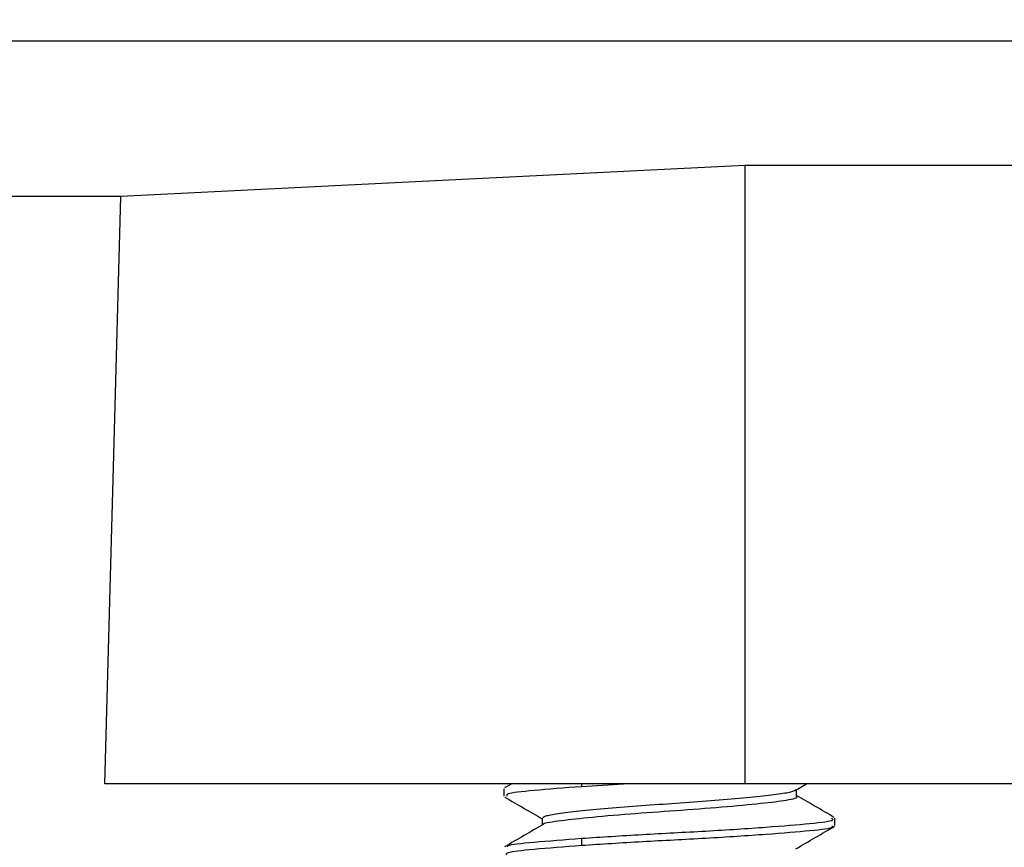
# Model space of a CAD drawing. Units: inches. Extents: x 4917.1 to 4963.4, y -3977.5 to -3942.
# Drawn here: x 4938.5 to 4939.5, y -3952.7 to -3951.9 of the extents above; entities that cross this region are included whole.
import ezdxf

# ---------------------------------------------------------------- set-up
doc = ezdxf.new("R2010")
doc.units = ezdxf.units.IN
doc.header["$MEASUREMENT"] = 0
doc.layers.add('A-DETL-MBND', color=160, linetype='Continuous', lineweight=9)
doc.styles.add('Arial', font='arial.ttf', dxfattribs={"height": 0.5})
doc.dimstyles.new('Default_linear_style', dxfattribs={"dimscale": 12, "dimtxt": 0.5, "dimasz": 2, "dimexe": 0.023438, "dimexo": 0.03125, "dimgap": 0.0625, "dimtad": 1, "dimdec": 4, "dimrnd": 0.0625, "dimzin": 0, "dimdsep": 46, "dimlunit": 5, "dimtxsty": 'Arial', "dimcen": 0.09, "dimazin": 0, "dimtfac": 0.5, "dimtdec": 4, "dimtix": 1, "dimtmove": 0, "dimatfit": 3, "dimfxl": 1, "dimtvp": 1, "dimtfill": 1, "dimfrac": 2, "dimtolj": 1, "dimtzin": 0, "dimarcsym": 2})

# ---------------------------------------------------------------- blocks, each defined once
blk = doc.blocks.new('*D75')
at = {"layer": 'A-DETL-MBND', "color": 0, "lineweight": -2, "transparency": 16777216}
for p, q in [((4943.07357, -3951.66208), (4947.23249, -3951.66208)), ((4947.16218, -3952.41208), (4947.16218, -3957.35208)), ((4937.75857, -3958.10208), (4947.23249, -3958.10208))]:
    blk.add_line(p, q, dxfattribs=at)
at = {"layer": 'A-DETL-MBND', "color": 0, "transparency": 16777216}
for points in [[(4947.03718, -3952.41208), (4947.28718, -3952.41208), (4947.16218, -3951.66208)], [(4947.03718, -3957.35208), (4947.28718, -3957.35208), (4947.16218, -3958.10208)]]:
    blk.add_solid(points, dxfattribs=at)
at = {"layer": 'Defpoints', "color": 0, "transparency": 16777216}
for p in [(4942.97982, -3951.66208), (4937.66482, -3958.10208), (4947.16218, -3958.10208)]:
    blk.add_point(p, dxfattribs=at)
at = {"layer": 'A-DETL-MBND', "color": 0, "transparency": 16777216, "insert": (4946.34513, -3954.61809), "char_height": 0.5, "attachment_point": 2, "rotation": 90, "style": 'Arial'}
blk.add_mtext('\\A1;6 7/16"', dxfattribs=at)

msp = doc.modelspace()

# ---------------------------------------------------------------- linework, layer by layer
at = {"color": 7, "linetype": 'Continuous', "lineweight": 25}
for p, q in [((4942.97982, -3951.94208), (4935.47982, -3951.94208)), ((4939.95339, -3952.05947), (4939.22339, -3952.05947)), ((4939.22339, -3952.05947), (4939.22339, -3952.64208)), ((4938.63519, -3952.0886), (4935.47982, -3952.0886)), ((4939.22339, -3952.64208), (4938.62019, -3952.64208)), ((4939.00384, -3952.64208), (4938.99701, -3952.64604)), ((4939.11423, -3952.64208), (4939.06959, -3952.64486)), ((4939.95339, -3952.64208), (4939.22339, -3952.64208)), ((4939.27085, -3952.64831), (4939.28155, -3952.64208)), ((4938.99646, -3952.64684), (4938.99646, -3952.65379)), ((4939.27238, -3952.65375), (4939.27238, -3952.64742)), ((4939.03255, -3952.67462), (4939.03255, -3952.68095)), ((4939.30846, -3952.68157), (4939.30846, -3952.67462)), ((4939.06959, -3952.69347), (4939.06959, -3952.70041))]:
    msp.add_line(p, q, dxfattribs=at)
at = {"color": 8, "linetype": 'Continuous', "lineweight": 25}
msp.add_line((4939.06959, -3952.64208), (4939.06959, -3952.64486), dxfattribs=at)
at = {"color": 7, "linetype": 'Continuous', "lineweight": 25, "flags": 128}
for points in [[(4939.22339, -3952.05947), (4938.894, -3952.0758), (4938.63519, -3952.0886)], [(4938.62019, -3952.64208), (4938.62859, -3952.33213), (4938.63519, -3952.0886)]]:
    msp.add_lwpolyline(points, dxfattribs=at)
at = {"color": 7, "linetype": 'Continuous', "lineweight": 25}
for points, knots in [([(4939.06959, -3952.64486), (4939.0536, -3952.64608), (4939.02212, -3952.64848), (4938.99813, -3952.65116), (4938.99913, -3952.65307), (4938.9995, -3952.65379)], [0, 0, 0, 0, 0.392327, 0.772418, 1, 1, 1, 1]), ([(4939.03275, -3952.67462), (4939.03351, -3952.67378), (4939.03503, -3952.6721), (4939.04866, -3952.66989), (4939.06969, -3952.66746), (4939.09765, -3952.66483), (4939.12962, -3952.66228), (4939.16315, -3952.66008), (4939.19602, -3952.65756), (4939.22582, -3952.65493), (4939.24941, -3952.65245), (4939.26622, -3952.65024), (4939.26999, -3952.64853), (4939.2719, -3952.64765)], [0, 0, 0, 0, 0.0886043, 0.1776826, 0.2684756, 0.3617477, 0.453799, 0.5424639, 0.6341891, 0.7275081, 0.8187102, 0.907547, 1, 1, 1, 1]), ([(4938.99724, -3952.65469), (4939.00331, -3952.65822), (4939.01509, -3952.66506), (4939.02685, -3952.67191), (4939.03255, -3952.67522)], [0, 0, 0, 0, 0.5160105, 1, 1, 1, 1]), ([(4939.03376, -3952.68034), (4939.03374, -3952.68032), (4939.03294, -3952.67917), (4939.04652, -3952.67712), (4939.07389, -3952.6739), (4939.11399, -3952.67033), (4939.15889, -3952.66733), (4939.20295, -3952.66398), (4939.24043, -3952.66046), (4939.26427, -3952.65753), (4939.2747, -3952.65509), (4939.27191, -3952.65385), (4939.27168, -3952.65375)], [0, 0, 0, 0, 0.002602, 0.124504, 0.247231, 0.37304, 0.493938, 0.617869, 0.743284, 0.863698, 0.988558, 1, 1, 1, 1]), ([(4939.30788, -3952.67381), (4939.30179, -3952.67027), (4939.28995, -3952.6634), (4939.27812, -3952.65651), (4939.27238, -3952.65317)], [0, 0, 0, 0, 0.514613, 1, 1, 1, 1]), ([(4939.06959, -3952.69347), (4939.08834, -3952.69225), (4939.12524, -3952.68984), (4939.1884, -3952.68671), (4939.24538, -3952.68293), (4939.28714, -3952.67958), (4939.30852, -3952.67687), (4939.30614, -3952.67515), (4939.30542, -3952.67462)], [0, 0, 0, 0, 0.186147, 0.366489, 0.554267, 0.737235, 0.920203, 1, 1, 1, 1]), ([(4939.03357, -3952.68035), (4939.02749, -3952.68389), (4939.01532, -3952.69097), (4939.00314, -3952.69804), (4938.99705, -3952.70158)], [0, 0, 0, 0, 0.499684, 1, 1, 1, 1]), ([(4939.30542, -3952.68157), (4939.30614, -3952.68209), (4939.30852, -3952.68382), (4939.28714, -3952.68652), (4939.24538, -3952.68987), (4939.1884, -3952.69365), (4939.12524, -3952.69679), (4939.08834, -3952.69919), (4939.06959, -3952.70041)], [0, 0, 0, 0, 0.079797, 0.262765, 0.445733, 0.633511, 0.813853, 1, 1, 1, 1]), ([(4939.27175, -3952.70334), (4939.27782, -3952.69981), (4939.28996, -3952.69275), (4939.30211, -3952.68569), (4939.30819, -3952.68216)], [0, 0, 0, 0, 0.49981, 1, 1, 1, 1]), ([(4938.99998, -3952.70145), (4938.9999, -3952.70106), (4938.9996, -3952.69948), (4939.02247, -3952.6971), (4939.05372, -3952.69469), (4939.06959, -3952.69347)], [0, 0, 0, 0, 0.139848, 0.563111, 1, 1, 1, 1]), ([(4939.06959, -3952.70041), (4939.05354, -3952.70163), (4939.02195, -3952.70403), (4938.99712, -3952.7069), (4938.99856, -3952.70903), (4938.99919, -3952.70996)], [0, 0, 0, 0, 0.367923, 0.724371, 1, 1, 1, 1])]:
    msp.add_open_spline(points, degree=3, knots=knots, dxfattribs=at)

# ---------------------------------------------------------------- dimensions: what is measured, and where the dimension line sits
at = {"layer": 'A-DETL-MBND'}
dim = msp.add_linear_dim(base=(4947.16218, -3958.10208), p1=(4942.97982, -3951.66208), p2=(4937.66482, -3958.10208), angle=90, dimstyle='Default_linear_style', override={"dimscale": 3, "dimtxt": 1, "dimasz": 0.25, "dimgap": 0.1, "dimpost": '"', "dimfxl": 15.5, "dimtfill": 0}, dxfattribs=at)
dim.commit()
dim.dimension.update_dxf_attribs({"geometry": '*D75', "text_midpoint": (4947.16218, -3954.61809), "dimtype": 160})

doc.saveas('drawing.dxf')
